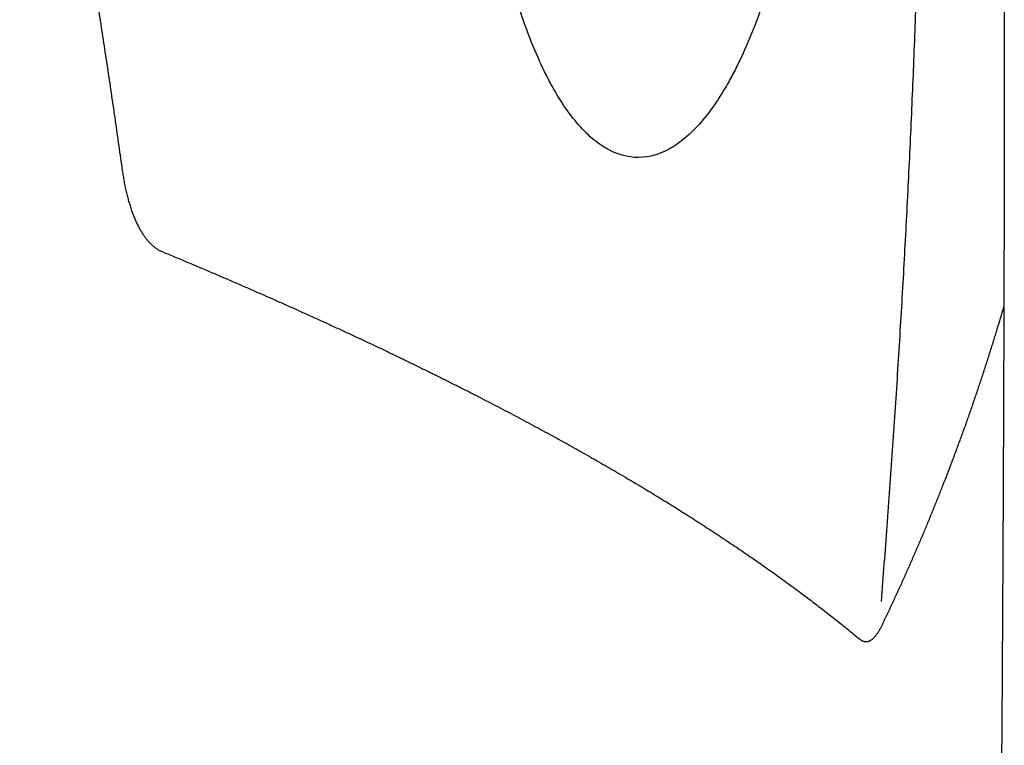
# Model space of a CAD drawing. Extents: x 528 to 612, y 789 to 934.
# Drawn here: x 602 to 607, y 838 to 842 of the extents above; entities that cross this region are included whole.
import ezdxf

# ---------------------------------------------------------------- set-up
doc = ezdxf.new("R2010")
doc.units = 0
doc.header["$MEASUREMENT"] = 0
doc.layers.add('1', color=4, linetype='Continuous')

# ---------------------------------------------------------------- blocks, each defined once
blk = doc.blocks.new('2018 FLASH')
at = {"layer": '1', "linetype": 'Continuous', "lineweight": 25}
for points, knots in [([(78.4847, 34.0992), (78.4897, 34.1635), (78.4999, 34.2923), (78.5146, 34.4857), (78.5288, 34.6797), (78.5425, 34.8743), (78.5557, 35.0694), (78.5684, 35.2651), (78.5806, 35.4613), (78.5922, 35.6581), (78.6033, 35.8554), (78.6139, 36.0533), (78.624, 36.2518), (78.6335, 36.4508), (78.6425, 36.6504), (78.6509, 36.8505), (78.6588, 37.0512), (78.6661, 37.2524), (78.6729, 37.4542), (78.6791, 37.6565), (78.6847, 37.8594), (78.6898, 38.0629), (78.6943, 38.2668), (78.6982, 38.4714), (78.7015, 38.6765), (78.7042, 38.8821), (78.7063, 39.0883), (78.7078, 39.2951), (78.7087, 39.5024), (78.7091, 39.7617), (78.7083, 40.0725), (78.7054, 40.4338), (78.7008, 40.7935), (78.6943, 41.1516), (78.686, 41.508), (78.676, 41.8628), (78.6643, 42.216), (78.6508, 42.5675), (78.6356, 42.9174), (78.6188, 43.2656), (78.6003, 43.6122), (78.5803, 43.9571), (78.5586, 44.3004), (78.5353, 44.642), (78.5105, 44.982), (78.4927, 45.2081), (78.4839, 45.3208)], [0, 0, 0, 0, 0.017223, 0.034493, 0.051809, 0.069171, 0.08658, 0.104036, 0.121537, 0.139086, 0.156681, 0.174323, 0.192012, 0.209748, 0.227531, 0.245362, 0.263239, 0.281164, 0.299137, 0.317157, 0.335225, 0.35334, 0.371503, 0.389715, 0.407974, 0.426282, 0.444638, 0.463043, 0.481496, 0.499998, 0.532309, 0.564476, 0.5965, 0.62838, 0.660118, 0.691714, 0.72317, 0.754484, 0.785659, 0.816694, 0.84759, 0.878347, 0.908967, 0.939448, 0.969793, 1, 1, 1, 1]), ([(79.11, 39.71), (79.1101, 39.6629), (79.1103, 39.5688), (79.1109, 39.4275), (79.1115, 39.2862), (79.1121, 39.145), (79.1127, 39.0037), (79.1131, 38.8624), (79.1135, 38.7211), (79.1139, 38.5798), (79.1142, 38.4385), (79.1145, 38.2972), (79.1148, 38.1559), (79.115, 38.0146), (79.1152, 37.8732), (79.1153, 37.7319), (79.1155, 37.5905), (79.1155, 37.4492), (79.1156, 37.3078), (79.1156, 37.1664), (79.1156, 37.025), (79.1155, 36.8836), (79.1154, 36.7422), (79.1152, 36.6008), (79.1151, 36.4594), (79.1149, 36.318), (79.1146, 36.1765), (79.1143, 36.0351), (79.114, 35.8937), (79.1136, 35.7522), (79.1134, 35.6579), (79.1132, 35.6107)], [0, 0, 0, 0, 0.034456, 0.068914, 0.103373, 0.137835, 0.172299, 0.206764, 0.241232, 0.275701, 0.310172, 0.344645, 0.37912, 0.413597, 0.448076, 0.482557, 0.51704, 0.551524, 0.586011, 0.620499, 0.65499, 0.689482, 0.723976, 0.758473, 0.792971, 0.827471, 0.861973, 0.896477, 0.930983, 0.96549, 1, 1, 1, 1]), ([(74.0624, 39.3845), (74.0711, 39.3419), (74.0885, 39.2566), (74.1142, 39.1285), (74.1394, 39.0005), (74.1643, 38.8725), (74.1889, 38.7444), (74.213, 38.6163), (74.2368, 38.4882), (74.2603, 38.3601), (74.2834, 38.232), (74.3061, 38.1038), (74.3285, 37.9757), (74.3506, 37.8475), (74.3723, 37.7193), (74.3936, 37.5912), (74.4146, 37.463), (74.4353, 37.3348), (74.4557, 37.2066), (74.4757, 37.0783), (74.4954, 36.9501), (74.5148, 36.8219), (74.5338, 36.6937), (74.5526, 36.5654), (74.571, 36.4372), (74.583, 36.3517), (74.589, 36.309)], [0, 0, 0, 0, 0.041667, 0.083333, 0.125, 0.166666, 0.208332, 0.249999, 0.291665, 0.333331, 0.374998, 0.416664, 0.458331, 0.499997, 0.541664, 0.583331, 0.624998, 0.666664, 0.708331, 0.749998, 0.791665, 0.833332, 0.874999, 0.916666, 0.958333, 1, 1, 1, 1]), ([(77.9987, 37.5909), (77.9922, 37.5638), (77.9855, 37.537), (77.9697, 37.475), (77.9603, 37.4402), (77.9318, 37.338), (77.9119, 37.273), (77.85, 37.0868), (77.8056, 36.9746), (77.7459, 36.8499), (77.7337, 36.8257), (77.7092, 36.7794), (77.6969, 36.7571), (77.6594, 36.6933), (77.634, 36.6545), (77.5564, 36.5491), (77.5028, 36.4935), (77.4337, 36.4431), (77.4197, 36.4339), (77.3919, 36.4178), (77.3779, 36.4107), (77.3361, 36.3925), (77.3083, 36.3844), (77.2246, 36.372), (77.1689, 36.3795), (77.0994, 36.4093), (77.0855, 36.4164), (77.0581, 36.4323), (77.0444, 36.4412), (77.0039, 36.4709), (76.9774, 36.4946), (76.8992, 36.5769), (76.849, 36.6468), (76.7888, 36.7538), (76.7769, 36.7761), (76.7536, 36.8224), (76.7422, 36.8463), (76.7085, 36.9206), (76.6869, 36.9733), (76.6496, 37.0735), (76.6336, 37.1197), (76.6182, 37.1679)], [0.6270328, 0.6270328, 0.6270328, 0.6270328, 0.6328125, 0.6328125, 0.640625, 0.640625, 0.65625, 0.65625, 0.6875, 0.6875, 0.6953125, 0.6953125, 0.703125, 0.703125, 0.71875, 0.71875, 0.75, 0.75, 0.7578125, 0.7578125, 0.765625, 0.765625, 0.78125, 0.78125, 0.8125, 0.8125, 0.8203125, 0.8203125, 0.828125, 0.828125, 0.84375, 0.84375, 0.875, 0.875, 0.8828125, 0.8828125, 0.890625, 0.890625, 0.90625, 0.90625, 0.9186241, 0.9186241, 0.9186241, 0.9186241]), ([(74.589, 36.309), (74.5897, 36.3043), (74.5911, 36.2949), (74.5932, 36.2811), (74.5955, 36.2674), (74.5979, 36.2538), (74.6005, 36.2404), (74.6032, 36.2272), (74.606, 36.2142), (74.6089, 36.2013), (74.6119, 36.1887), (74.6151, 36.1762), (74.6183, 36.1639), (74.6217, 36.1518), (74.6252, 36.14), (74.6288, 36.1283), (74.6325, 36.1169), (74.6364, 36.1057), (74.6403, 36.0947), (74.6443, 36.084), (74.6485, 36.0735), (74.6527, 36.0632), (74.6571, 36.0532), (74.6615, 36.0435), (74.6661, 36.034), (74.6707, 36.0248), (74.6754, 36.0158), (74.6803, 36.0072), (74.6852, 35.9988), (74.6902, 35.9906), (74.6953, 35.9828), (74.7004, 35.9752), (74.7057, 35.968), (74.711, 35.961), (74.7164, 35.9543), (74.7219, 35.9478), (74.7274, 35.9417), (74.733, 35.9359), (74.7387, 35.9304), (74.7444, 35.9252), (74.7502, 35.9203), (74.756, 35.9156), (74.7619, 35.9113), (74.7679, 35.9074), (74.7739, 35.9037), (74.7799, 35.9003), (74.786, 35.8973), (74.7901, 35.8955), (74.7921, 35.8946)], [0, 0, 0, 0, 0.021738, 0.043475, 0.065212, 0.08695, 0.108688, 0.130427, 0.152167, 0.173907, 0.195649, 0.217391, 0.239133, 0.260876, 0.282618, 0.30436, 0.326102, 0.347842, 0.369582, 0.39132, 0.413056, 0.434792, 0.456526, 0.478259, 0.49999, 0.521722, 0.543453, 0.565185, 0.586918, 0.608652, 0.630387, 0.652124, 0.673863, 0.695603, 0.717344, 0.739087, 0.76083, 0.782574, 0.804318, 0.826062, 0.847807, 0.869551, 0.891294, 0.913036, 0.934778, 0.956519, 0.97826, 1, 1, 1, 1]), ([(74.7921, 35.8946), (74.8126, 35.8861), (74.8536, 35.8691), (74.9147, 35.8435), (74.9753, 35.8178), (75.0356, 35.7922), (75.0956, 35.7666), (75.1551, 35.741), (75.2142, 35.7154), (75.273, 35.6897), (75.3314, 35.6641), (75.3894, 35.6384), (75.447, 35.6128), (75.5042, 35.5871), (75.561, 35.5614), (75.6174, 35.5358), (75.6735, 35.5101), (75.7291, 35.4844), (75.7844, 35.4587), (75.8392, 35.433), (75.8937, 35.4073), (75.9477, 35.3816), (76.0014, 35.3559), (76.0546, 35.3302), (76.1075, 35.3045), (76.1599, 35.2787), (76.212, 35.253), (76.2636, 35.2273), (76.3148, 35.2015), (76.3657, 35.1758), (76.4161, 35.1501), (76.4661, 35.1243), (76.5157, 35.0986), (76.5649, 35.0728), (76.6137, 35.0471), (76.6621, 35.0213), (76.7101, 34.9956), (76.7577, 34.9698), (76.8049, 34.9441), (76.8517, 34.9183), (76.898, 34.8926), (76.944, 34.8668), (76.9895, 34.841), (77.0347, 34.8153), (77.0794, 34.7895), (77.1238, 34.7638), (77.1677, 34.738), (77.2112, 34.7123), (77.2543, 34.6865), (77.297, 34.6607), (77.3394, 34.635), (77.3813, 34.6092), (77.4228, 34.5835), (77.4639, 34.5577), (77.5045, 34.5319), (77.5448, 34.5062), (77.5847, 34.4804), (77.6242, 34.4547), (77.6633, 34.4289), (77.714, 34.3952), (77.7758, 34.3534), (77.848, 34.3036), (77.9187, 34.2539), (77.988, 34.2042), (78.0557, 34.1544), (78.1221, 34.1047), (78.1869, 34.0551), (78.2503, 34.0054), (78.3124, 33.9557), (78.3525, 33.9226), (78.3726, 33.9061)], [0, 0, 0, 0, 0.012931, 0.025862, 0.038793, 0.051723, 0.064654, 0.077585, 0.090516, 0.103448, 0.116379, 0.12931, 0.142242, 0.155174, 0.168105, 0.181037, 0.193969, 0.206901, 0.219832, 0.232764, 0.245695, 0.258626, 0.271557, 0.284488, 0.297419, 0.31035, 0.32328, 0.336211, 0.349141, 0.362072, 0.375003, 0.387933, 0.400864, 0.413795, 0.426726, 0.439657, 0.452587, 0.465518, 0.478449, 0.49138, 0.50431, 0.517241, 0.530172, 0.543102, 0.556033, 0.568963, 0.581894, 0.594825, 0.607755, 0.620686, 0.633617, 0.646548, 0.659478, 0.672409, 0.68534, 0.698271, 0.711202, 0.724133, 0.737064, 0.749995, 0.774995, 0.799996, 0.824996, 0.849997, 0.874998, 0.899999, 0.924999, 0.95, 0.975, 1, 1, 1, 1]), ([(78.8393, 34.7941), (78.8467, 34.8136), (78.8614, 34.8526), (78.8831, 34.911), (78.9044, 34.9694), (78.9253, 35.0278), (78.9458, 35.0862), (78.9659, 35.1446), (78.9856, 35.2029), (79.005, 35.2612), (79.024, 35.3195), (79.0426, 35.3778), (79.0608, 35.436), (79.0787, 35.4943), (79.0962, 35.5525), (79.1075, 35.5913), (79.1132, 35.6107)], [0, 0, 0, 0, 0.071428, 0.142856, 0.214284, 0.285713, 0.357141, 0.42857, 0.499999, 0.571428, 0.642857, 0.714286, 0.785715, 0.857143, 0.928572, 1, 1, 1, 1]), ([(79.1132, 35.6107), (79.1127, 35.4542), (79.1117, 35.1412), (79.1097, 34.6717), (79.1074, 34.2021), (79.1046, 33.7324), (79.1014, 33.2626), (79.0978, 32.7927), (79.0938, 32.3228), (79.0893, 31.8528), (79.0845, 31.3826), (79.0793, 30.9124), (79.0737, 30.4422), (79.0676, 29.9718), (79.0612, 29.5013), (79.0566, 29.1877), (79.0543, 29.0308)], [0, 0, 0, 0, 0.0713419, 0.1426972, 0.2140656, 0.2854474, 0.3568425, 0.4282509, 0.4996727, 0.5711078, 0.6425563, 0.7140182, 0.7854935, 0.8569822, 0.9284844, 1, 1, 1, 1]), ([(78.4868, 33.974), (78.4955, 33.9922), (78.513, 34.0288), (78.5387, 34.0835), (78.564, 34.1383), (78.589, 34.193), (78.6136, 34.2477), (78.6378, 34.3024), (78.6616, 34.3571), (78.6851, 34.4118), (78.7082, 34.4665), (78.7309, 34.5211), (78.7533, 34.5757), (78.7754, 34.6304), (78.797, 34.685), (78.8184, 34.7396), (78.8323, 34.7759), (78.8393, 34.7941)], [0, 0, 0, 0, 0.066667, 0.133334, 0.200001, 0.266667, 0.333334, 0.4, 0.466667, 0.533333, 0.6, 0.666666, 0.733333, 0.799999, 0.866666, 0.933333, 1, 1, 1, 1]), ([(78.3726, 33.9061), (78.3739, 33.9051), (78.3765, 33.903), (78.3804, 33.9003), (78.3844, 33.8981), (78.3883, 33.8962), (78.3923, 33.8947), (78.3963, 33.8936), (78.4003, 33.8928), (78.4043, 33.8925), (78.4083, 33.8925), (78.4123, 33.893), (78.4163, 33.8938), (78.4203, 33.895), (78.4243, 33.8966), (78.4283, 33.8986), (78.4323, 33.9009), (78.4363, 33.9037), (78.4403, 33.9069), (78.4442, 33.9104), (78.4482, 33.9143), (78.4521, 33.9186), (78.4561, 33.9232), (78.46, 33.9283), (78.4639, 33.9337), (78.4677, 33.9395), (78.4716, 33.9456), (78.4754, 33.9522), (78.4792, 33.9591), (78.483, 33.9663), (78.4855, 33.9714), (78.4868, 33.974)], [0, 0, 0, 0, 0.0344825, 0.0689651, 0.1034479, 0.1379309, 0.1724141, 0.2068975, 0.241381, 0.2758644, 0.3103477, 0.3448307, 0.3793134, 0.4137958, 0.4482778, 0.4827595, 0.5172412, 0.551723, 0.5862052, 0.6206877, 0.6551705, 0.6896537, 0.724137, 0.7586205, 0.7931039, 0.8275871, 0.8620701, 0.8965529, 0.9310353, 0.9655177, 1, 1, 1, 1])]:
    blk.add_open_spline(points, degree=3, knots=knots, dxfattribs=at)

msp = doc.modelspace()

# ---------------------------------------------------------------- block references
at = {"layer": '1'}
msp.add_blockref('2018 FLASH', (527.9647, 804.9191), dxfattribs=at)

doc.saveas('drawing.dxf')
